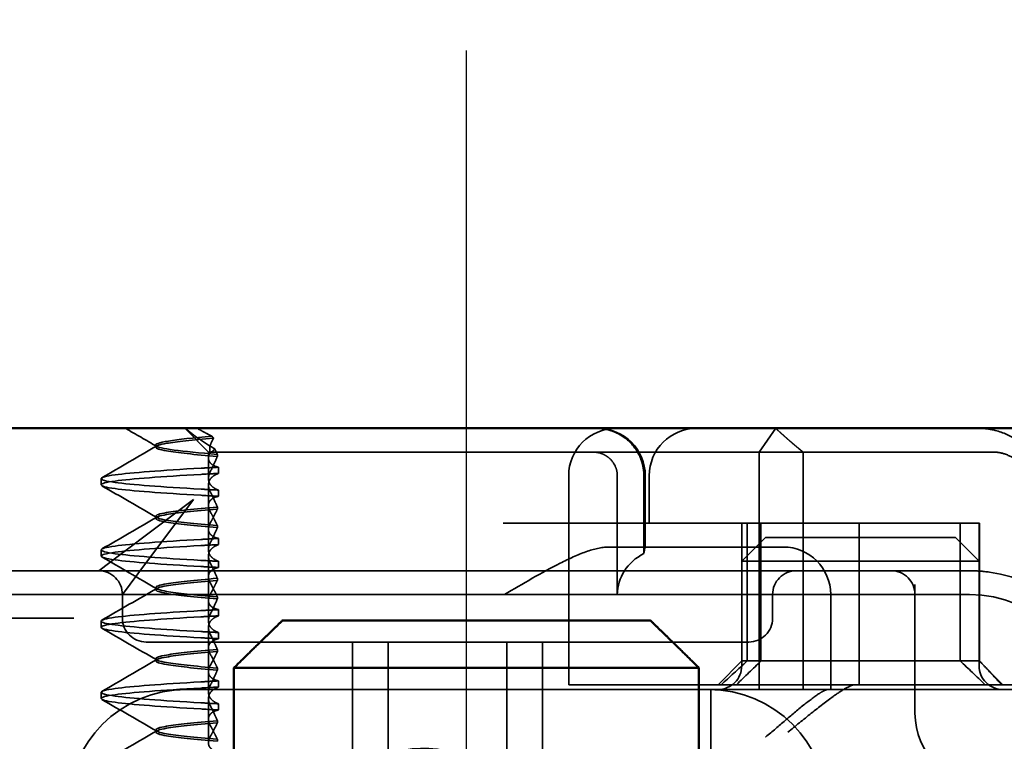
# Model space of a CAD drawing. Units: millimetres. Extents: x -440 to 1776, y 31 to 868.
# Drawn here: x 1557 to 1578, y 816 to 831 of the extents above; entities that cross this region are included whole.
import ezdxf

# ---------------------------------------------------------------- set-up
doc = ezdxf.new("R2010")
doc.units = ezdxf.units.MM
doc.header["$LTSCALE"] = 5
doc.linetypes.add('AM_ISO02W050', pattern=[7.5, 6, -1.5])
doc.linetypes.add('AM_ISO08W050', pattern=[18, 12, -1.5, 3, -1.5])
for name, color, linetype, lineweight in [('AM_0', 7, 'Continuous', 50), ('AM_3', 2, 'AM_ISO02W050', 35), ('AM_5', 3, 'Continuous', 25), ('AM_7', 1, 'AM_ISO08W050', 25)]:
    doc.layers.add(name, color=color, linetype=linetype, lineweight=lineweight)
doc.styles.get("Standard").update_dxf_attribs({"font": 'simplex.shx', "width": 0.75})
doc.dimstyles.new('ACO$0', dxfattribs={"dimtxt": 3.5, "dimasz": 3.5, "dimexe": 1, "dimexo": 0, "dimgap": 1.5, "dimtad": 1, "dimdsep": 46, "dimtxsty": 'STANDARD', "dimcen": 0, "dimclrd": 256, "dimclre": 256, "dimclrt": 3, "dimadec": 0, "dimazin": 2, "dimtp": 0.1, "dimtm": 0.1, "dimtfac": 0.71, "dimtmove": 0, "dimatfit": 3, "dimfxl": 1, "dimlwd": -1, "dimlwe": -1, "dimarcsym": 1})

# ---------------------------------------------------------------- blocks, each defined once
blk = doc.blocks.new('A$C4B7440DB')
at = {"layer": 'AM_0'}
for p, q in [((18, 6.366), (18, 24.591)), ((18, 6.366), (18, 5.722)), ((18, 5.722), (18, 1.747))]:
    blk.add_line(p, q, dxfattribs=at)
blk.add_ellipse((9, 15.284), major_axis=(-2.253, 0), ratio=0.999996, start_param=2.227378, end_param=7.239049, dxfattribs=at)
at = {"layer": 'AM_3', "ltscale": 11.82605}
blk.add_line((14.5, 3.767), (14.5, 25.767), dxfattribs=at)
at = {"layer": 'AM_3', "ltscale": 4.368654}
blk.add_line((14, 23.103), (14, 24.926), dxfattribs=at)
at = {"layer": 'AM_3', "ltscale": 3.547472}
for p, q in [((15, 22.116), (15, 23.978)), ((15, 5.556), (15, 7.418))]:
    blk.add_line(p, q, dxfattribs=at)
at = {"layer": 'AM_3', "ltscale": 0.884826}
blk.add_line((14, 22.639), (14, 23.103), dxfattribs=at)
at = {"layer": 'AM_3', "ltscale": 0.247052}
for p, q in [((12.31, 22.067), (12.44, 22.067)), ((13.81, 22.067), (13.94, 22.067)), ((15.31, 22.067), (15.44, 22.067)), ((16.81, 22.067), (16.94, 22.067)), ((12.199, 19.595), (12.069, 19.595)), ((12.551, 19.595), (12.681, 19.595)), ((13.699, 19.595), (13.569, 19.595)), ((14.051, 19.595), (14.181, 19.595)), ((15.199, 19.595), (15.069, 19.595)), ((15.551, 19.595), (15.681, 19.595)), ((16.699, 19.595), (16.569, 19.595)), ((17.051, 19.595), (17.181, 19.595))]:
    blk.add_line(p, q, dxfattribs=at)
at = {"layer": 'AM_3', "ltscale": 5.983681}
for p, q in [((15, 20.116), (15, 22.116)), ((15, 7.418), (15, 9.418))]:
    blk.add_line(p, q, dxfattribs=at)
at = {"layer": 'AM_3', "ltscale": 2.139066}
for p, q in [((15.327, 21.679), (15, 22.116)), ((14.5, 21.616), (14.936, 21.288))]:
    blk.add_line(p, q, dxfattribs=at)
at = {"layer": 'AM_3', "ltscale": 0.952248}
for p, q in [((14, 21.616), (14.5, 21.616)), ((14.5, 7.918), (14, 7.918))]:
    blk.add_line(p, q, dxfattribs=at)
at = {"layer": 'AM_3', "ltscale": 3.938383}
for p, q in [((16.5, 20.116), (15.327, 21.679)), ((14.936, 21.288), (16.5, 20.116))]:
    blk.add_line(p, q, dxfattribs=at)
at = {"layer": 'AM_3', "ltscale": 2.991791}
for p, q in [((13.5, 21.116), (13.5, 20.116)), ((13.5, 9.418), (13.5, 8.418))]:
    blk.add_line(p, q, dxfattribs=at)
at = {"layer": 'AM_3', "ltscale": 0.080535}
for p, q in [((11.604, 20.917), (11.646, 20.917)), ((13.104, 20.917), (13.146, 20.917)), ((14.604, 20.917), (14.646, 20.917)), ((16.104, 20.917), (16.146, 20.917))]:
    blk.add_line(p, q, dxfattribs=at)
at = {"layer": 'AM_3', "ltscale": 0.080632}
blk.add_line((17.604, 20.917), (17.646, 20.917), dxfattribs=at)
at = {"layer": 'AM_3', "ltscale": 14.513788}
for p, q in [((12.5, 20.267), (12.5, 14.267)), ((16, 7.595), (16, 13.595))]:
    blk.add_line(p, q, dxfattribs=at)
at = {"layer": 'AM_3', "ltscale": 1.346724}
for p, q in [((17.5, 19.803), (18, 20.303)), ((13.1, 8.567), (12.6, 9.067)), ((15.7, 8.067), (15.2, 8.567)), ((15.7, 4.067), (15.2, 3.567)), ((13.1, 3.567), (12.6, 3.067))]:
    blk.add_line(p, q, dxfattribs=at)
at = {"layer": 'AM_3', "ltscale": 12.938391}
for p, q in [((13.5, 9.418), (13.5, 20.116)), ((15, 9.418), (15, 20.116))]:
    blk.add_line(p, q, dxfattribs=at)
at = {"layer": 'AM_3', "ltscale": 1.775593}
blk.add_line((11.375, 19.803), (12.307, 19.803), dxfattribs=at)
at = {"layer": 'AM_3', "ltscale": 0.823646}
for p, q in [((12.875, 19.803), (12.443, 19.803)), ((14.375, 19.803), (13.943, 19.803)), ((15.875, 19.803), (15.443, 19.803)), ((17.375, 19.803), (16.943, 19.803))]:
    blk.add_line(p, q, dxfattribs=at)
at = {"layer": 'AM_3', "ltscale": 1.775598}
blk.add_line((12.875, 19.803), (13.807, 19.803), dxfattribs=at)
at = {"layer": 'AM_3', "ltscale": 1.775602}
blk.add_line((14.375, 19.803), (15.307, 19.803), dxfattribs=at)
at = {"layer": 'AM_3', "ltscale": 1.775605}
blk.add_line((15.875, 19.803), (16.807, 19.803), dxfattribs=at)
at = {"layer": 'AM_3', "ltscale": 0.237793}
blk.add_line((17.375, 19.803), (17.5, 19.803), dxfattribs=at)
at = {"layer": 'AM_3', "ltscale": 2.915582}
blk.add_line((17.5, 19.803), (17.5, 18.843), dxfattribs=at)
at = {"layer": 'AM_3', "ltscale": 0.081839}
blk.add_line((11.452, 19.615), (11.409, 19.615), dxfattribs=at)
at = {"layer": 'AM_3', "ltscale": 0.08184}
blk.add_line((11.798, 19.615), (11.841, 19.615), dxfattribs=at)
at = {"layer": 'AM_3', "ltscale": 0.081844}
blk.add_line((12.952, 19.615), (12.909, 19.615), dxfattribs=at)
at = {"layer": 'AM_3', "ltscale": 0.081845}
blk.add_line((13.298, 19.615), (13.341, 19.615), dxfattribs=at)
at = {"layer": 'AM_3', "ltscale": 0.081849}
for p, q in [((14.452, 19.615), (14.409, 19.615)), ((14.798, 19.615), (14.841, 19.615))]:
    blk.add_line(p, q, dxfattribs=at)
at = {"layer": 'AM_3', "ltscale": 0.081853}
for p, q in [((15.952, 19.615), (15.909, 19.615)), ((16.298, 19.615), (16.341, 19.615))]:
    blk.add_line(p, q, dxfattribs=at)
at = {"layer": 'AM_3', "ltscale": 0.082223}
blk.add_line((17.452, 19.615), (17.409, 19.615), dxfattribs=at)
at = {"layer": 'AM_3', "ltscale": 10.589}
blk.add_line((17.5, 14.469), (17.5, 18.843), dxfattribs=at)
at = {"layer": 'AM_3', "ltscale": 5.71399}
for p, q in [((10.5, 16.767), (13.5, 16.767)), ((10.5, 16.017), (13.5, 16.017)), ((10.5, 13.517), (13.5, 13.517)), ((10.5, 12.767), (13.5, 12.767))]:
    blk.add_line(p, q, dxfattribs=at)
at = {"layer": 'AM_3', "ltscale": 0.384751}
blk.add_line((17.5, 14.469), (17.5, 14.267), dxfattribs=at)
at = {"layer": 'AM_3', "ltscale": 10.16424}
blk.add_line((12.5, 10.065), (12.5, 14.267), dxfattribs=at)
at = {"layer": 'AM_3', "ltscale": 4.885578}
blk.add_line((17.5, 11.702), (17.5, 14.267), dxfattribs=at)
at = {"layer": 'AM_3', "ltscale": 6.704076}
blk.add_line((12.6, 10.907), (12.6, 12.214), dxfattribs=at)
at = {"layer": 'AM_3', "ltscale": 10.643445}
blk.add_line((12.6, 12.214), (17, 12.214), dxfattribs=at)
at = {"layer": 'AM_3', "ltscale": 6.670361}
blk.add_line((17.5, 11.702), (17.5, 8.2), dxfattribs=at)
at = {"layer": 'AM_3', "ltscale": 6.30275}
blk.add_line((15.5, 8.067), (15.5, 11.376), dxfattribs=at)
at = {"layer": 'AM_3', "ltscale": 4.761642}
blk.add_line((14.5, 11.189), (17, 11.189), dxfattribs=at)
at = {"layer": 'AM_3', "ltscale": 10.020269}
blk.add_line((12.6, 10.907), (12.6, 6.527), dxfattribs=at)
at = {"layer": 'AM_3', "ltscale": 3.116009}
blk.add_line((17, 10.63), (15.364, 10.63), dxfattribs=at)
at = {"layer": 'AM_3', "ltscale": 2.856945}
blk.add_line((15.5, 10.6), (17, 10.6), dxfattribs=at)
at = {"layer": 'AM_3', "ltscale": 1.904597}
blk.add_line((16, 10.517), (17, 10.517), dxfattribs=at)
at = {"layer": 'AM_3', "ltscale": 1.496568}
blk.add_line((12.5, 10.065), (12.5, 9.358), dxfattribs=at)
at = {"layer": 'AM_3', "ltscale": 6.094867}
blk.add_line((12.5, 9.358), (12.5, 7.096), dxfattribs=at)
at = {"layer": 'AM_3', "ltscale": 11.288502}
blk.add_line((5.5, 9.217), (12.5, 9.217), dxfattribs=at)
at = {"layer": 'AM_3', "ltscale": 4.190233}
for p, q in [((13, 8.567), (15.2, 8.567)), ((13, 3.567), (15.2, 3.567))]:
    blk.add_line(p, q, dxfattribs=at)
at = {"layer": 'AM_3', "ltscale": 12.665669}
blk.add_line((13.1, 3.567), (13.1, 8.567), dxfattribs=at)
at = {"layer": 'AM_3', "ltscale": 5.52352}
for p, q in [((13.1, 8.567), (16, 8.567)), ((13.1, 8.455), (16, 8.455)), ((13.1, 8.163), (16, 8.163)), ((13.1, 3.963), (16, 3.963)), ((13.1, 3.567), (16, 3.567)), ((13.1, 3.561), (16, 3.561))]:
    blk.add_line(p, q, dxfattribs=at)
at = {"layer": 'AM_3', "ltscale": 5.07323}
for p, q in [((15.2, 7.277), (15.2, 8.567)), ((15.2, 3.567), (15.2, 4.857))]:
    blk.add_line(p, q, dxfattribs=at)
at = {"layer": 'AM_3', "ltscale": 12.094824}
for p, q in [((17.5, 8.2), (12.5, 8.2)), ((12.5, 7.276), (17.5, 7.276))]:
    blk.add_line(p, q, dxfattribs=at)
at = {"layer": 'AM_3', "ltscale": 1.501129}
blk.add_line((17.5, 8.2), (18, 7.852), dxfattribs=at)
at = {"layer": 'AM_3', "ltscale": 1.830254}
blk.add_line((17.5, 7.276), (17.5, 8.2), dxfattribs=at)
at = {"layer": 'AM_3', "ltscale": 1.115476}
blk.add_line((15.5, 8.067), (15.5, 7.694), dxfattribs=at)
at = {"layer": 'AM_3', "ltscale": 4.058564}
for p, q in [((15.7, 8.067), (15.7, 7.035)), ((15.7, 5.099), (15.7, 4.067))]:
    blk.add_line(p, q, dxfattribs=at)
at = {"layer": 'AM_3', "ltscale": 4.495844}
blk.add_line((16, 7.595), (16, 6.091), dxfattribs=at)
at = {"layer": 'AM_3', "ltscale": 0.481179}
for p, q in [((15.2, 7.035), (15.2, 7.277)), ((15.2, 4.857), (15.2, 5.099))]:
    blk.add_line(p, q, dxfattribs=at)
at = {"layer": 'AM_3', "ltscale": 5.660385}
blk.add_line((17.5, 7.276), (17.5, 4.444), dxfattribs=at)
at = {"layer": 'AM_3', "ltscale": 1.333409}
blk.add_line((12.5, 7.096), (12.5, 6.746), dxfattribs=at)
at = {"layer": 'AM_3', "ltscale": 3.688329}
for p, q in [((15.2, 7.035), (15.2, 5.099)), ((15.7, 5.099), (15.7, 7.035))]:
    blk.add_line(p, q, dxfattribs=at)
at = {"layer": 'AM_3', "ltscale": 2.503945}
blk.add_line((12.5, 5.431), (12.5, 6.746), dxfattribs=at)
at = {"layer": 'AM_3', "ltscale": 3.809293}
blk.add_line((12.5, 6.694), (14.5, 6.694), dxfattribs=at)
at = {"layer": 'AM_3', "ltscale": 1.255588}
blk.add_line((12.6, 6.527), (12.6, 6.178), dxfattribs=at)
at = {"layer": 'AM_3', "ltscale": 10.646062}
blk.add_line((12.6, 6.178), (12.6, 1.777), dxfattribs=at)
at = {"layer": 'AM_3', "ltscale": 6.475868}
blk.add_line((12.6, 6.091), (16, 6.091), dxfattribs=at)
at = {"layer": 'AM_3', "ltscale": 9.557934}
blk.add_line((16, 6.091), (16, 3.567), dxfattribs=at)
at = {"layer": 'AM_3', "ltscale": 0.261812}
blk.add_line((15, 5.418), (15, 5.556), dxfattribs=at)
at = {"layer": 'AM_3', "ltscale": 5.316041}
blk.add_line((15, 3.767), (15, 5.418), dxfattribs=at)
at = {"layer": 'AM_3', "ltscale": 5.160042}
blk.add_line((12, 4.918), (14.709, 4.918), dxfattribs=at)
at = {"layer": 'AM_3', "ltscale": 1.63088}
blk.add_line((17.5, 4.444), (17.5, 3.588), dxfattribs=at)
at = {"layer": 'AM_3', "ltscale": 0.0659}
for p, q in [((13.1, 3.567), (13.1, 3.561)), ((16, 3.561), (16, 3.567))]:
    blk.add_line(p, q, dxfattribs=at)
at = {"layer": 'AM_3', "ltscale": 0.57387}
blk.add_line((17.5, 3.588), (17.5, 3.286), dxfattribs=at)
at = {"layer": 'AM_3', "ltscale": 9.499252}
for centre, start, end in [((10, 20.267), 0, 90), ((10, 9.267), 270, 0), ((12, 3.767), 270, 0)]:
    blk.add_arc(centre, 2.5, start, end, dxfattribs=at)
at = {"layer": 'AM_3', "ltscale": 1.495845}
for centre, start, end in [((14.5, 22.116), 270, 0), ((14, 21.116), 90, 180), ((13, 9.067), 180, 270), ((14, 8.418), 180, 270), ((14.5, 7.418), 0, 90), ((14.5, 5.418), 270, 0), ((13, 3.067), 90, 180)]:
    blk.add_arc(centre, 0.5, start, end, dxfattribs=at)
at = {"layer": 'AM_3', "ltscale": 2.991791}
for centre, start, end in [((17, 11.214), 0, 90), ((17, 11.6), 270, 0), ((17, 9.517), 0, 90), ((14.5, 7.694), 270, 0)]:
    blk.add_arc(centre, 1, start, end, dxfattribs=at)
at = {"layer": 'AM_3', "ltscale": 4.487736}
blk.add_arc((12, 3.418), 1.5, 90, 180, dxfattribs=at)
at = {"layer": 'AM_3', "ltscale": 8.922276}
blk.add_arc((12, 3.767), 3, 281.537, 351.9815, dxfattribs=at)
at = {"layer": 'AM_3', "ltscale": 0.84767}
for centre, major_axis, ratio, start_param, end_param in [((12.079, 16.761), (0.197, 5.307), 0.025592, 0.924682, 1.008492), ((12.209, 16.761), (0.197, 5.307), 0.025591, 0.924682, 1.008492), ((12.541, 16.761), (-0.197, 5.307), 0.025592, 5.274694, 5.358504), ((12.671, 16.761), (-0.197, 5.307), 0.025592, 5.274694, 5.358504), ((13.579, 16.761), (0.197, 5.307), 0.025591, 0.924682, 1.008492), ((13.709, 16.761), (0.197, 5.307), 0.025591, 0.924682, 1.008492), ((14.041, 16.761), (-0.197, 5.307), 0.025591, 5.274694, 5.358504), ((14.171, 16.761), (-0.197, 5.307), 0.025591, 5.274694, 5.358504)]:
    blk.add_ellipse(centre, major_axis=major_axis, ratio=ratio, start_param=start_param, end_param=end_param, dxfattribs=at)
at = {"layer": 'AM_3', "ltscale": 0.847671}
for centre, major_axis, ratio, start_param, end_param in [((15.079, 16.761), (0.197, 5.307), 0.025591, 0.924682, 1.008492), ((15.209, 16.761), (0.197, 5.307), 0.02559, 0.924682, 1.008492), ((15.541, 16.761), (-0.197, 5.307), 0.02559, 5.274694, 5.358504), ((15.671, 16.761), (-0.197, 5.307), 0.025591, 5.274694, 5.358504), ((16.579, 16.761), (0.197, 5.307), 0.02559, 0.924682, 1.008492), ((17.041, 16.761), (-0.197, 5.307), 0.02559, 5.274694, 5.358504)]:
    blk.add_ellipse(centre, major_axis=major_axis, ratio=ratio, start_param=start_param, end_param=end_param, dxfattribs=at)
at = {"layer": 'AM_3', "ltscale": 0.108208}
blk.add_ellipse((17.883, 17.063), major_axis=(3.66, 3.528), ratio=0.410987, start_param=1.206634, end_param=1.216848, dxfattribs=at)
at = {"layer": 'AM_3', "ltscale": 0.066701}
blk.add_ellipse((17.423, 11.688), major_axis=(-0.006, -0.202), ratio=0.380138, start_param=1.478588, end_param=1.652364, dxfattribs=at)
at = {"layer": 'AM_3', "ltscale": 2.31156}
blk.add_ellipse((14.5, 10.063), major_axis=(0, 1.126), ratio=0.887873, start_param=5.240052, end_param=6.283185, dxfattribs=at)
at = {"layer": 'AM_3', "ltscale": 1.554331}
blk.add_ellipse((16.03, 6.044), major_axis=(5.041, -5.041), ratio=0.060604, start_param=4.026335, end_param=4.154036, dxfattribs=at)
at = {"layer": 'AM_3', "ltscale": 1.386259}
blk.add_ellipse((-197.126, 216.859), major_axis=(212.419, -211.069), ratio=0.003132, start_param=0.146979, end_param=0.162559, dxfattribs=at)
at = {"layer": 'AM_3', "ltscale": 1.391672}
blk.add_ellipse((-195.741, -201.875), major_axis=(-210.998, -208.255), ratio=0.0047, start_param=2.978027, end_param=2.993775, dxfattribs=at)
at = {"layer": 'AM_3', "ltscale": 0.448235}
blk.add_ellipse((13.096, 3.641), major_axis=(0.498, 0.498), ratio=0.085285, start_param=4.30035, end_param=4.636107, dxfattribs=at)
at = {"layer": 'AM_3', "ltscale": 0.93135}
blk.add_ellipse((15.826, 7.695), major_axis=(-8.967, -8.967), ratio=0.085285, start_param=1.119175, end_param=1.158758, dxfattribs=at)
at = {"layer": 'AM_3', "ltscale": 2.540291}
blk.add_open_spline([(10.959, 22.048), (11.182, 21.663), (11.405, 21.278), (11.628, 20.894)], degree=3, dxfattribs=at)
at = {"layer": 'AM_3', "ltscale": 2.540292}
for points in [[(11.622, 20.894), (11.845, 21.278), (12.068, 21.663), (12.291, 22.048)], [(12.459, 22.048), (12.682, 21.663), (12.905, 21.278), (13.128, 20.894)]]:
    blk.add_open_spline(points, degree=3, dxfattribs=at)
at = {"layer": 'AM_3', "ltscale": 11.857468}
for points, knots in [([(12.089, 19.96), (12.136, 20.79), (12.183, 21.428), (12.23, 21.771), (12.283, 22.161), (12.337, 22.161), (12.39, 21.77), (12.437, 21.428), (12.484, 20.789), (12.531, 19.96)], [76.044865, 76.044865, 76.044865, 76.044865, 76.633029, 76.633029, 76.633029, 77.305098, 77.305098, 77.305098, 77.893175, 77.893175, 77.893175, 77.893175]), ([(12.219, 19.96), (12.266, 20.789), (12.313, 21.428), (12.36, 21.77), (12.413, 22.161), (12.467, 22.161), (12.52, 21.771), (12.567, 21.428), (12.614, 20.79), (12.661, 19.96)], [76.044865, 76.044865, 76.044865, 76.044865, 76.632944, 76.632944, 76.632944, 77.305012, 77.305012, 77.305012, 77.893175, 77.893175, 77.893175, 77.893175]), ([(13.589, 19.96), (13.636, 20.79), (13.683, 21.428), (13.73, 21.771), (13.783, 22.161), (13.837, 22.161), (13.89, 21.77), (13.937, 21.428), (13.984, 20.789), (14.031, 19.96)], [82.328051, 82.328051, 82.328051, 82.328051, 82.916216, 82.916216, 82.916216, 83.588286, 83.588286, 83.588286, 84.17636, 84.17636, 84.17636, 84.17636]), ([(13.719, 19.96), (13.766, 20.789), (13.813, 21.428), (13.86, 21.77), (13.913, 22.161), (13.967, 22.161), (14.02, 21.771), (14.067, 21.428), (14.114, 20.79), (14.161, 19.96)], [82.328051, 82.328051, 82.328051, 82.328051, 82.916126, 82.916126, 82.916126, 83.588196, 83.588196, 83.588196, 84.17636, 84.17636, 84.17636, 84.17636])]:
    blk.add_open_spline(points, degree=3, knots=knots, dxfattribs=at)
at = {"layer": 'AM_3', "ltscale": 2.540293}
for points in [[(13.122, 20.894), (13.345, 21.278), (13.568, 21.663), (13.791, 22.048)], [(13.959, 22.048), (14.182, 21.663), (14.405, 21.278), (14.628, 20.894)]]:
    blk.add_open_spline(points, degree=3, dxfattribs=at)
at = {"layer": 'AM_3', "ltscale": 2.540294}
for points in [[(14.622, 20.894), (14.845, 21.278), (15.068, 21.663), (15.291, 22.048)], [(15.459, 22.048), (15.682, 21.663), (15.905, 21.278), (16.128, 20.894)]]:
    blk.add_open_spline(points, degree=3, dxfattribs=at)
at = {"layer": 'AM_3', "ltscale": 11.857469}
for points, knots in [([(15.089, 19.96), (15.136, 20.79), (15.183, 21.428), (15.23, 21.771), (15.283, 22.161), (15.337, 22.161), (15.39, 21.77), (15.437, 21.428), (15.484, 20.789), (15.531, 19.96)], [88.611236, 88.611236, 88.611236, 88.611236, 89.199402, 89.199402, 89.199402, 89.871473, 89.871473, 89.871473, 90.459545, 90.459545, 90.459545, 90.459545]), ([(15.219, 19.96), (15.266, 20.789), (15.313, 21.428), (15.36, 21.77), (15.413, 22.161), (15.467, 22.161), (15.52, 21.771), (15.567, 21.428), (15.614, 20.79), (15.661, 19.96)], [88.611236, 88.611236, 88.611236, 88.611236, 89.199302, 89.199302, 89.199302, 89.871376, 89.871376, 89.871376, 90.459545, 90.459545, 90.459545, 90.459545]), ([(16.589, 19.96), (16.636, 20.79), (16.683, 21.428), (16.73, 21.771), (16.783, 22.161), (16.837, 22.161), (16.89, 21.77), (16.937, 21.428), (16.984, 20.789), (17.031, 19.96)], [94.894421, 94.894421, 94.894421, 94.894421, 95.482584, 95.482584, 95.482584, 96.154653, 96.154653, 96.154653, 96.742731, 96.742731, 96.742731, 96.742731]), ([(16.719, 19.96), (16.766, 20.789), (16.813, 21.428), (16.86, 21.77), (16.913, 22.161), (16.967, 22.161), (17.02, 21.771), (17.067, 21.428), (17.114, 20.79), (17.161, 19.96)], [94.894421, 94.894421, 94.894421, 94.894421, 95.482488, 95.482488, 95.482488, 96.154562, 96.154562, 96.154562, 96.742731, 96.742731, 96.742731, 96.742731])]:
    blk.add_open_spline(points, degree=3, knots=knots, dxfattribs=at)
at = {"layer": 'AM_3', "ltscale": 2.540295}
for points in [[(16.122, 20.894), (16.345, 21.278), (16.568, 21.663), (16.791, 22.048)], [(16.959, 22.048), (17.182, 21.663), (17.405, 21.278), (17.628, 20.894)]]:
    blk.add_open_spline(points, degree=3, dxfattribs=at)
at = {"layer": 'AM_3', "ltscale": 1.43672}
blk.add_open_spline([(17.622, 20.898), (17.748, 21.115), (17.874, 21.333), (18, 21.551)], degree=3, dxfattribs=at)
at = {"layer": 'AM_3', "ltscale": 10.915827}
blk.add_open_spline([(11.409, 19.615), (11.447, 20.097), (11.486, 20.467), (11.524, 20.685), (11.577, 20.991), (11.631, 20.991), (11.684, 20.685), (11.722, 20.467), (11.76, 20.097), (11.798, 19.615)], degree=3, knots=[0.109806, 0.109806, 0.109806, 0.109806, 0.588081, 0.588081, 0.588081, 1.26015, 1.26015, 1.26015, 1.738513, 1.738513, 1.738513, 1.738513], dxfattribs=at)
at = {"layer": 'AM_3', "ltscale": 10.915822}
blk.add_open_spline([(11.841, 19.615), (11.803, 20.097), (11.764, 20.467), (11.726, 20.685), (11.673, 20.991), (11.619, 20.991), (11.566, 20.685), (11.528, 20.467), (11.49, 20.097), (11.452, 19.615)], degree=3, knots=[-1.738513, -1.738513, -1.738513, -1.738513, -1.260238, -1.260238, -1.260238, -0.588169, -0.588169, -0.588169, -0.109806, -0.109806, -0.109806, -0.109806], dxfattribs=at)
at = {"layer": 'AM_3', "ltscale": 10.915821}
blk.add_open_spline([(12.909, 19.615), (12.947, 20.097), (12.986, 20.467), (13.024, 20.685), (13.077, 20.991), (13.131, 20.991), (13.184, 20.685), (13.222, 20.467), (13.26, 20.097), (13.298, 19.615)], degree=3, knots=[0.109806, 0.109806, 0.109806, 0.109806, 0.588083, 0.588083, 0.588083, 1.260152, 1.260152, 1.260152, 1.738513, 1.738513, 1.738513, 1.738513], dxfattribs=at)
at = {"layer": 'AM_3', "ltscale": 10.915817}
for points, knots in [([(13.341, 19.615), (13.303, 20.097), (13.264, 20.467), (13.226, 20.685), (13.173, 20.991), (13.119, 20.991), (13.066, 20.685), (13.028, 20.467), (12.99, 20.097), (12.952, 19.615)], [-1.738513, -1.738513, -1.738513, -1.738513, -1.260241, -1.260241, -1.260241, -0.58817, -0.58817, -0.58817, -0.109806, -0.109806, -0.109806, -0.109806]), ([(14.409, 19.615), (14.447, 20.097), (14.486, 20.467), (14.524, 20.685), (14.577, 20.991), (14.631, 20.991), (14.684, 20.685), (14.722, 20.467), (14.76, 20.097), (14.798, 19.615)], [0.109806, 0.109806, 0.109806, 0.109806, 0.588081, 0.588081, 0.588081, 1.26015, 1.26015, 1.26015, 1.738513, 1.738513, 1.738513, 1.738513])]:
    blk.add_open_spline(points, degree=3, knots=knots, dxfattribs=at)
at = {"layer": 'AM_3', "ltscale": 10.915814}
blk.add_open_spline([(14.841, 19.615), (14.803, 20.097), (14.764, 20.467), (14.726, 20.685), (14.673, 20.991), (14.619, 20.991), (14.566, 20.685), (14.528, 20.467), (14.49, 20.097), (14.452, 19.615)], degree=3, knots=[-1.738513, -1.738513, -1.738513, -1.738513, -1.260242, -1.260242, -1.260242, -0.588171, -0.588171, -0.588171, -0.109806, -0.109806, -0.109806, -0.109806], dxfattribs=at)
at = {"layer": 'AM_3', "ltscale": 10.915813}
blk.add_open_spline([(15.909, 19.615), (15.947, 20.097), (15.986, 20.467), (16.024, 20.685), (16.077, 20.991), (16.131, 20.991), (16.184, 20.685), (16.222, 20.467), (16.26, 20.097), (16.298, 19.615)], degree=3, knots=[0.109806, 0.109806, 0.109806, 0.109806, 0.588071, 0.588071, 0.588071, 1.260145, 1.260145, 1.260145, 1.738513, 1.738513, 1.738513, 1.738513], dxfattribs=at)
at = {"layer": 'AM_3', "ltscale": 10.915812}
blk.add_open_spline([(16.341, 19.615), (16.303, 20.097), (16.264, 20.467), (16.226, 20.685), (16.173, 20.991), (16.119, 20.991), (16.066, 20.685), (16.028, 20.467), (15.99, 20.097), (15.952, 19.615)], degree=3, knots=[-1.738513, -1.738513, -1.738513, -1.738513, -1.260237, -1.260237, -1.260237, -0.588168, -0.588168, -0.588168, -0.109806, -0.109806, -0.109806, -0.109806], dxfattribs=at)
at = {"layer": 'AM_3', "ltscale": 10.732307}
blk.add_open_spline([(17.409, 19.615), (17.447, 20.097), (17.486, 20.467), (17.524, 20.685), (17.577, 20.991), (17.631, 20.991), (17.684, 20.685), (17.72, 20.48), (17.756, 20.139), (17.792, 19.697)], degree=3, knots=[0.109806, 0.109806, 0.109806, 0.109806, 0.588072, 0.588072, 0.588072, 1.260146, 1.260146, 1.260146, 1.711147, 1.711147, 1.711147, 1.711147], dxfattribs=at)
at = {"layer": 'AM_3', "ltscale": 10.662261}
blk.add_open_spline([(17.832, 19.725), (17.766, 20.532), (17.699, 20.973), (17.633, 20.911), (17.573, 20.854), (17.512, 20.38), (17.452, 19.615)], degree=3, knots=[-1.690888, -1.690888, -1.690888, -1.690888, -0.859543, -0.859543, -0.859543, -0.099304, -0.099304, -0.099304, -0.099304], dxfattribs=at)
at = {"layer": 'AM_3', "ltscale": 1.661507}
blk.add_open_spline([(18, 20.29), (17.928, 20.206), (17.855, 20.11), (17.709, 19.904), (17.637, 19.791), (17.568, 19.672)], degree=3, knots=[-0.08710808, -0.08710808, -0.08710808, -0.08710808, -0.04373193, -0.04373193, -0.00005665, -0.00005665, -0.00005665, -0.00005665], dxfattribs=at)
at = {"layer": 'AM_3', "ltscale": 0.847722}
for points, knots in [([(16.699, 19.595), (16.703, 19.657), (16.706, 19.719), (16.712, 19.841), (16.716, 19.901), (16.719, 19.96)], [0.000001, 0.000001, 0.000001, 0.000001, 0.02225659, 0.02225659, 0.04451485, 0.04451485, 0.04451485, 0.04451485]), ([(17.181, 19.595), (17.177, 19.657), (17.174, 19.719), (17.167, 19.841), (17.164, 19.901), (17.16, 19.96)], [-0.04454091, -0.04454091, -0.04454091, -0.04454091, -0.02228535, -0.02228535, -0.00002713, -0.00002713, -0.00002713, -0.00002713])]:
    blk.add_open_spline(points, degree=3, knots=knots, dxfattribs=at)
at = {"layer": 'AM_3', "ltscale": 0.709843}
blk.add_open_spline([(17.832, 19.725), (17.859, 19.779), (17.886, 19.833), (17.942, 19.937), (17.971, 19.988), (18, 20.038)], degree=3, knots=[0.00004811, 0.00004811, 0.00004811, 0.00004811, 0.0187128, 0.0187128, 0.03730006, 0.03730006, 0.03730006, 0.03730006], dxfattribs=at)
at = {"layer": 'AM_3', "ltscale": 1.887565}
blk.add_open_spline([(11.181, 19.595), (11.195, 19.651), (11.215, 19.697), (11.259, 19.757), (11.281, 19.775), (11.335, 19.802), (11.367, 19.806), (11.435, 19.796), (11.468, 19.784), (11.504, 19.765)], degree=3, knots=[-0.09938098, -0.09938098, -0.09938098, -0.09938098, -0.07103251, -0.07103251, -0.04972444, -0.04972444, -0.02344494, -0.02344494, -0.00007184, -0.00007184, -0.00007184, -0.00007184], dxfattribs=at)
at = {"layer": 'AM_3', "ltscale": 1.274268}
blk.add_open_spline([(11.746, 19.765), (11.696, 19.738), (11.646, 19.712), (11.548, 19.662), (11.5, 19.638), (11.452, 19.615)], degree=3, knots=[0, 0, 0, 0, 0.0334982, 0.0334982, 0.06688884, 0.06688884, 0.06688884, 0.06688884], dxfattribs=at)
at = {"layer": 'AM_3', "ltscale": 1.274689}
blk.add_open_spline([(11.504, 19.765), (11.554, 19.738), (11.604, 19.712), (11.702, 19.662), (11.75, 19.638), (11.798, 19.615)], degree=3, knots=[0.00002435, 0.00002435, 0.00002435, 0.00002435, 0.03349861, 0.03349861, 0.06693523, 0.06693523, 0.06693523, 0.06693523], dxfattribs=at)
at = {"layer": 'AM_3', "ltscale": 1.887809}
for points, knots in [([(12.069, 19.595), (12.055, 19.652), (12.035, 19.697), (11.991, 19.757), (11.969, 19.775), (11.915, 19.802), (11.882, 19.806), (11.815, 19.796), (11.782, 19.784), (11.746, 19.765)], [-0.09940938, -0.09940938, -0.09940938, -0.09940938, -0.07104678, -0.07104678, -0.04972953, -0.04972953, -0.02344788, -0.02344788, -0.00008728, -0.00008728, -0.00008728, -0.00008728]), ([(13.569, 19.595), (13.555, 19.652), (13.535, 19.697), (13.491, 19.757), (13.469, 19.775), (13.415, 19.802), (13.382, 19.806), (13.315, 19.796), (13.282, 19.784), (13.246, 19.765)], [-0.09940967, -0.09940967, -0.09940967, -0.09940967, -0.07105432, -0.07105432, -0.04974174, -0.04974174, -0.02345311, -0.02345311, -0.00008758, -0.00008758, -0.00008758, -0.00008758]), ([(15.069, 19.595), (15.055, 19.652), (15.035, 19.697), (14.991, 19.757), (14.969, 19.775), (14.915, 19.802), (14.882, 19.806), (14.815, 19.796), (14.782, 19.784), (14.746, 19.765)], [-0.09940992, -0.09940992, -0.09940992, -0.09940992, -0.07105517, -0.07105517, -0.04974294, -0.04974294, -0.02345361, -0.02345361, -0.00008784, -0.00008784, -0.00008784, -0.00008784])]:
    blk.add_open_spline(points, degree=3, knots=knots, dxfattribs=at)
at = {"layer": 'AM_3', "ltscale": 1.300466}
blk.add_open_spline([(11.841, 19.615), (11.894, 19.638), (11.948, 19.662), (12.056, 19.712), (12.11, 19.738), (12.165, 19.765)], degree=3, knots=[0.0000736, 0.0000736, 0.0000736, 0.0000736, 0.03418643, 0.03418643, 0.0683351, 0.0683351, 0.0683351, 0.0683351], dxfattribs=at)
at = {"layer": 'AM_3', "ltscale": 1.927979}
for points, knots in [([(12.165, 19.765), (12.203, 19.784), (12.24, 19.796), (12.316, 19.806), (12.354, 19.802), (12.418, 19.775), (12.444, 19.757), (12.501, 19.697), (12.528, 19.652), (12.551, 19.595)], [-0.1012397, -0.1012397, -0.1012397, -0.1012397, -0.0774528, -0.0774528, -0.0506252, -0.0506252, -0.0288568, -0.0288568, 0, 0, 0, 0]), ([(12.585, 19.765), (12.547, 19.784), (12.51, 19.796), (12.434, 19.806), (12.396, 19.802), (12.332, 19.775), (12.306, 19.757), (12.249, 19.697), (12.222, 19.652), (12.199, 19.595)], [-0.1012397, -0.1012397, -0.1012397, -0.1012397, -0.0774542, -0.0774542, -0.0506286, -0.0506286, -0.0288589, -0.0288589, 0, 0, 0, 0])]:
    blk.add_open_spline(points, degree=3, knots=knots, dxfattribs=at)
at = {"layer": 'AM_3', "ltscale": 1.300467}
blk.add_open_spline([(12.909, 19.615), (12.856, 19.638), (12.802, 19.662), (12.694, 19.712), (12.64, 19.738), (12.585, 19.765)], degree=3, knots=[0.00007362, 0.00007362, 0.00007362, 0.00007362, 0.03418458, 0.03418458, 0.06833513, 0.06833513, 0.06833513, 0.06833513], dxfattribs=at)
at = {"layer": 'AM_3', "ltscale": 1.887564}
blk.add_open_spline([(12.681, 19.595), (12.695, 19.651), (12.715, 19.697), (12.759, 19.756), (12.781, 19.775), (12.835, 19.802), (12.867, 19.806), (12.935, 19.796), (12.968, 19.784), (13.004, 19.765)], degree=3, knots=[-0.09938116, -0.09938116, -0.09938116, -0.09938116, -0.07103825, -0.07103825, -0.04973374, -0.04973374, -0.02344891, -0.02344891, -0.00007209, -0.00007209, -0.00007209, -0.00007209], dxfattribs=at)
at = {"layer": 'AM_3', "ltscale": 1.27427}
blk.add_open_spline([(13.246, 19.765), (13.196, 19.738), (13.146, 19.712), (13.048, 19.662), (13, 19.638), (12.952, 19.615)], degree=3, knots=[0, 0, 0, 0, 0.03349805, 0.03349805, 0.06688891, 0.06688891, 0.06688891, 0.06688891], dxfattribs=at)
at = {"layer": 'AM_3', "ltscale": 1.274692}
blk.add_open_spline([(13.004, 19.765), (13.054, 19.738), (13.104, 19.712), (13.202, 19.662), (13.25, 19.638), (13.298, 19.615)], degree=3, knots=[0.00002444, 0.00002444, 0.00002444, 0.00002444, 0.03349878, 0.03349878, 0.06693548, 0.06693548, 0.06693548, 0.06693548], dxfattribs=at)
at = {"layer": 'AM_3', "ltscale": 1.300469}
for points, knots in [([(13.341, 19.615), (13.394, 19.638), (13.448, 19.662), (13.556, 19.712), (13.61, 19.738), (13.665, 19.765)], [0.00007384, 0.00007384, 0.00007384, 0.00007384, 0.03418675, 0.03418675, 0.0683355, 0.0683355, 0.0683355, 0.0683355]), ([(14.409, 19.615), (14.356, 19.638), (14.302, 19.662), (14.194, 19.712), (14.14, 19.738), (14.085, 19.765)], [0.00007386, 0.00007386, 0.00007386, 0.00007386, 0.03418489, 0.03418489, 0.06833553, 0.06833553, 0.06833553, 0.06833553])]:
    blk.add_open_spline(points, degree=3, knots=knots, dxfattribs=at)
at = {"layer": 'AM_3', "ltscale": 1.927978}
for points, knots in [([(13.665, 19.765), (13.703, 19.784), (13.74, 19.796), (13.816, 19.806), (13.854, 19.802), (13.918, 19.775), (13.944, 19.757), (14.001, 19.697), (14.028, 19.652), (14.051, 19.595)], [-0.1012396, -0.1012396, -0.1012396, -0.1012396, -0.0774517, -0.0774517, -0.0506225, -0.0506225, -0.0288552, -0.0288552, 0, 0, 0, 0]), ([(14.085, 19.765), (14.047, 19.784), (14.01, 19.796), (13.934, 19.806), (13.896, 19.802), (13.832, 19.775), (13.806, 19.757), (13.749, 19.697), (13.722, 19.652), (13.699, 19.595)], [-0.1012396, -0.1012396, -0.1012396, -0.1012396, -0.0774526, -0.0774526, -0.0506246, -0.0506246, -0.0288564, -0.0288564, 0, 0, 0, 0])]:
    blk.add_open_spline(points, degree=3, knots=knots, dxfattribs=at)
at = {"layer": 'AM_3', "ltscale": 1.887563}
blk.add_open_spline([(14.181, 19.595), (14.195, 19.652), (14.215, 19.697), (14.259, 19.757), (14.281, 19.775), (14.335, 19.802), (14.367, 19.806), (14.435, 19.796), (14.468, 19.784), (14.504, 19.765)], degree=3, knots=[-0.09938134, -0.09938134, -0.09938134, -0.09938134, -0.07102169, -0.07102169, -0.04970629, -0.04970629, -0.02343713, -0.02343713, -0.00007231, -0.00007231, -0.00007231, -0.00007231], dxfattribs=at)
at = {"layer": 'AM_3', "ltscale": 1.274271}
for points, knots in [([(14.746, 19.765), (14.696, 19.738), (14.646, 19.712), (14.548, 19.662), (14.5, 19.638), (14.452, 19.615)], [0, 0, 0, 0, 0.03348387, 0.03348387, 0.06688896, 0.06688896, 0.06688896, 0.06688896]), ([(16.246, 19.765), (16.196, 19.738), (16.146, 19.712), (16.048, 19.662), (16, 19.638), (15.952, 19.615)], [0, 0, 0, 0, 0.03347571, 0.03347571, 0.06688899, 0.06688899, 0.06688899, 0.06688899])]:
    blk.add_open_spline(points, degree=3, knots=knots, dxfattribs=at)
at = {"layer": 'AM_3', "ltscale": 1.274695}
blk.add_open_spline([(14.504, 19.765), (14.554, 19.738), (14.604, 19.712), (14.702, 19.662), (14.75, 19.638), (14.798, 19.615)], degree=3, knots=[0.00002451, 0.00002451, 0.00002451, 0.00002451, 0.03349892, 0.03349892, 0.06693569, 0.06693569, 0.06693569, 0.06693569], dxfattribs=at)
at = {"layer": 'AM_3', "ltscale": 1.300472}
for points, knots in [([(14.841, 19.615), (14.894, 19.638), (14.948, 19.662), (15.056, 19.712), (15.11, 19.738), (15.165, 19.765)], [0.00007406, 0.00007406, 0.00007406, 0.00007406, 0.03418702, 0.03418702, 0.06833584, 0.06833584, 0.06833584, 0.06833584]), ([(15.909, 19.615), (15.856, 19.638), (15.802, 19.662), (15.694, 19.712), (15.64, 19.738), (15.585, 19.765)], [0.00007409, 0.00007409, 0.00007409, 0.00007409, 0.03418517, 0.03418517, 0.06833588, 0.06833588, 0.06833588, 0.06833588])]:
    blk.add_open_spline(points, degree=3, knots=knots, dxfattribs=at)
at = {"layer": 'AM_3', "ltscale": 1.927976}
for points, knots in [([(15.165, 19.765), (15.203, 19.784), (15.24, 19.796), (15.316, 19.806), (15.354, 19.802), (15.418, 19.775), (15.444, 19.757), (15.501, 19.697), (15.528, 19.652), (15.551, 19.595)], [-0.1012396, -0.1012396, -0.1012396, -0.1012396, -0.0774508, -0.0774508, -0.05062, -0.05062, -0.0288537, -0.0288537, 0, 0, 0, 0]), ([(15.585, 19.765), (15.547, 19.784), (15.51, 19.796), (15.434, 19.806), (15.396, 19.802), (15.332, 19.775), (15.306, 19.757), (15.249, 19.697), (15.222, 19.652), (15.199, 19.595)], [-0.1012396, -0.1012396, -0.1012396, -0.1012396, -0.0774482, -0.0774482, -0.0506141, -0.0506141, -0.0288501, -0.0288501, 0, 0, 0, 0]), ([(16.665, 19.765), (16.703, 19.784), (16.74, 19.796), (16.816, 19.806), (16.854, 19.802), (16.918, 19.775), (16.944, 19.757), (17.001, 19.697), (17.028, 19.652), (17.051, 19.595)], [-0.1012395, -0.1012395, -0.1012395, -0.1012395, -0.0774541, -0.0774541, -0.0506276, -0.0506276, -0.0288582, -0.0288582, 0, 0, 0, 0])]:
    blk.add_open_spline(points, degree=3, knots=knots, dxfattribs=at)
at = {"layer": 'AM_3', "ltscale": 1.887562}
blk.add_open_spline([(15.681, 19.595), (15.695, 19.652), (15.715, 19.697), (15.759, 19.757), (15.781, 19.775), (15.835, 19.802), (15.867, 19.806), (15.935, 19.796), (15.968, 19.784), (16.004, 19.765)], degree=3, knots=[-0.09938149, -0.09938149, -0.09938149, -0.09938149, -0.07102184, -0.07102184, -0.04970642, -0.04970642, -0.02343717, -0.02343717, -0.00007251, -0.00007251, -0.00007251, -0.00007251], dxfattribs=at)
at = {"layer": 'AM_3', "ltscale": 1.274697}
blk.add_open_spline([(16.004, 19.765), (16.054, 19.738), (16.104, 19.712), (16.202, 19.662), (16.25, 19.638), (16.298, 19.615)], degree=3, knots=[0.00002458, 0.00002458, 0.00002458, 0.00002458, 0.03349905, 0.03349905, 0.06693587, 0.06693587, 0.06693587, 0.06693587], dxfattribs=at)
at = {"layer": 'AM_3', "ltscale": 1.887808}
blk.add_open_spline([(16.569, 19.595), (16.555, 19.652), (16.535, 19.697), (16.491, 19.757), (16.469, 19.775), (16.415, 19.802), (16.382, 19.806), (16.315, 19.796), (16.282, 19.784), (16.246, 19.765)], degree=3, knots=[-0.09941014, -0.09941014, -0.09941014, -0.09941014, -0.07105217, -0.07105217, -0.04973783, -0.04973783, -0.02345141, -0.02345141, -0.00008807, -0.00008807, -0.00008807, -0.00008807], dxfattribs=at)
at = {"layer": 'AM_3', "ltscale": 1.300474}
for points, knots in [([(16.341, 19.615), (16.394, 19.638), (16.448, 19.662), (16.556, 19.712), (16.61, 19.738), (16.665, 19.765)], [0.00007426, 0.00007426, 0.00007426, 0.00007426, 0.03418726, 0.03418726, 0.06833615, 0.06833615, 0.06833615, 0.06833615]), ([(17.409, 19.615), (17.356, 19.638), (17.302, 19.662), (17.194, 19.712), (17.14, 19.738), (17.085, 19.765)], [0.00007429, 0.00007429, 0.00007429, 0.00007429, 0.03418541, 0.03418541, 0.06833619, 0.06833619, 0.06833619, 0.06833619])]:
    blk.add_open_spline(points, degree=3, knots=knots, dxfattribs=at)
at = {"layer": 'AM_3', "ltscale": 1.927975}
blk.add_open_spline([(17.085, 19.765), (17.047, 19.784), (17.01, 19.796), (16.934, 19.806), (16.896, 19.802), (16.832, 19.775), (16.806, 19.757), (16.749, 19.697), (16.722, 19.652), (16.699, 19.595)], degree=3, knots=[-0.1012405, -0.1012405, -0.1012405, -0.1012405, -0.0774548, -0.0774548, -0.050628, -0.050628, -0.0288583, -0.0288583, -0.000001, -0.000001, -0.000001, -0.000001], dxfattribs=at)
at = {"layer": 'AM_3', "ltscale": 1.871615}
blk.add_open_spline([(17.181, 19.595), (17.195, 19.651), (17.215, 19.696), (17.258, 19.756), (17.28, 19.774), (17.333, 19.801), (17.365, 19.806), (17.432, 19.797), (17.465, 19.786), (17.5, 19.767)], degree=3, knots=[-0.09847865, -0.09847865, -0.09847865, -0.09847865, -0.07039814, -0.07039814, -0.04926331, -0.04926331, -0.02322268, -0.02322268, -0.00001219, -0.00001219, -0.00001219, -0.00001219], dxfattribs=at)
at = {"layer": 'AM_3', "ltscale": 1.401092}
blk.add_open_spline([(17.5, 19.767), (17.54, 19.779), (17.585, 19.778), (17.682, 19.754), (17.735, 19.73), (17.791, 19.696)], degree=3, knots=[0, 0, 0, 0, 0.03525254, 0.03525254, 0.07338193, 0.07338193, 0.07338193, 0.07338193], dxfattribs=at)
at = {"layer": 'AM_3', "ltscale": 0.702397}
blk.add_open_spline([(17.5, 19.765), (17.5, 19.728), (17.528, 19.699), (17.568, 19.672)], degree=3, dxfattribs=at)
at = {"layer": 'AM_3', "ltscale": 0.508096}
blk.add_open_spline([(17.568, 19.672), (17.548, 19.662), (17.529, 19.653), (17.491, 19.634), (17.472, 19.624), (17.453, 19.615)], degree=3, knots=[0.00005212, 0.00005212, 0.00005212, 0.00005212, 0.01340937, 0.01340937, 0.02673151, 0.02673151, 0.02673151, 0.02673151], dxfattribs=at)
at = {"layer": 'AM_3', "ltscale": 5.15595}
blk.add_open_spline([(14.5, 13.567), (14.724, 13.185), (14.966, 12.777), (15.254, 12.206), (15.337, 12.024), (15.46, 11.681), (15.5, 11.521), (15.5, 11.376)], degree=3, knots=[0, 0, 0, 0, 0.1328833, 0.1328833, 0.1993249, 0.1993249, 0.2657665, 0.2657665, 0.2657665, 0.2657665], dxfattribs=at)
at = {"layer": 'AM_3', "ltscale": 1.448826}
blk.add_open_spline([(17, 11.189), (17.03, 11.189), (17.097, 11.195), (17.16, 11.215), (17.245, 11.25), (17.307, 11.291), (17.372, 11.358), (17.416, 11.411), (17.449, 11.473), (17.481, 11.551), (17.495, 11.611), (17.499, 11.667)], degree=3, knots=[0.5969202, 0.5969202, 0.5969202, 0.5969202, 0.6153592, 0.6337981, 0.6337981, 0.6708911, 0.6708911, 0.6895882, 0.7082852, 0.7082852, 0.7393749, 0.7393749, 0.7393749, 0.7393749], dxfattribs=at)
at = {"layer": 'AM_3', "ltscale": 2.997498}
blk.add_open_spline([(18, 11.634), (18, 11.524), (17.979, 11.403), (17.923, 11.243), (17.865, 11.115), (17.779, 11.001), (17.649, 10.858), (17.522, 10.766), (17.343, 10.688), (17.207, 10.643), (17.065, 10.63), (17, 10.63)], degree=3, knots=[-0.7393749, -0.7393749, -0.7393749, -0.7393749, -0.7082852, -0.7082852, -0.6895882, -0.6708911, -0.6708911, -0.6337981, -0.6337981, -0.6153592, -0.5969202, -0.5969202, -0.5969202, -0.5969202], dxfattribs=at)
at = {"layer": 'AM_3', "ltscale": 1.006335}
blk.add_open_spline([(15.5, 10.602), (15.5, 10.605), (15.475, 10.611), (15.406, 10.623), (15.386, 10.626), (15.364, 10.63)], degree=3, knots=[0.15077366, 0.15077366, 0.15077366, 0.15077366, 0.18853957, 0.18853957, 0.20125926, 0.20125926, 0.20125926, 0.20125926], dxfattribs=at)
at = {"layer": 'AM_3', "ltscale": 3.964787}
blk.add_open_spline([(11.5, 8.067), (11.501, 8.065), (11.502, 8.064), (11.615, 7.923), (11.734, 7.785), (11.95, 7.533), (12.066, 7.398), (12.269, 7.141), (12.356, 7.026), (12.444, 6.891), (12.465, 6.853), (12.493, 6.79), (12.5, 6.765), (12.5, 6.746)], degree=3, knots=[-0.0005863, -0.0005863, -0.0005863, -0.0005863, 0, 0, 0.053625, 0.053625, 0.101953, 0.101953, 0.1445376, 0.1445376, 0.1637975, 0.1637975, 0.1812278, 0.1812278, 0.1812278, 0.1812278], dxfattribs=at)
at = {"layer": 'AM_3', "ltscale": 1.519058}
blk.add_rational_spline([(17.5, 7.276), (17.714, 7.542), (18, 7.852)], [1.07412469888, 1.04115517447, 1], degree=2, dxfattribs=at)
at = {"layer": 'AM_3', "ltscale": 4.074244}
blk.add_open_spline([(11.6, 7.595), (11.728, 7.439), (11.868, 7.268), (12.13, 6.938), (12.254, 6.779), (12.419, 6.549), (12.483, 6.454), (12.574, 6.292), (12.6, 6.225), (12.6, 6.178)], degree=3, knots=[0, 0, 0, 0, 0.060785, 0.060785, 0.1215699, 0.1215699, 0.1627375, 0.1627375, 0.2039052, 0.2039052, 0.2039052, 0.2039052], dxfattribs=at)
at = {"layer": 'AM_3', "ltscale": 9.862909}
blk.add_open_spline([(12.5, 2.026), (12.5, 2.357), (12.5, 3.341), (12.5, 4.702), (12.5, 5.431)], degree=3, knots=[-0.6712354, -0.6712354, -0.6712354, -0.6712354, -0.4822533, -0.2635929, -0.2635929, -0.2635929, -0.2635929], dxfattribs=at)
at = {"layer": 'AM_3', "ltscale": 0.802419}
blk.add_open_spline([(14.971, 3.348), (14.99, 3.488), (15, 3.628), (15, 3.767)], degree=3, dxfattribs=at)
at = {"layer": 'AM_3', "ltscale": 0.59791}
blk.add_open_spline([(17.965, 3.262), (17.977, 3.313), (17.985, 3.365), (17.997, 3.469), (18, 3.521), (18, 3.573)], degree=3, knots=[0, 0, 0, 0, 0.01580579, 0.01580579, 0.03141254, 0.03141254, 0.03141254, 0.03141254], dxfattribs=at)
at = {"layer": 'AM_3', "ltscale": 1.761111}
blk.add_open_spline([(17.5, 3.286), (17.5, 3.2), (17.487, 3.113), (17.424, 2.915), (17.372, 2.84), (17.287, 2.732), (17.231, 2.689), (17.154, 2.647), (17.123, 2.634), (17.061, 2.617), (17.031, 2.613), (17, 2.613)], degree=3, knots=[-0.05236989, -0.05236989, -0.05236989, -0.05236989, -0.04540085, -0.04540085, -0.03555338, -0.03555338, -0.01925093, -0.01925093, -0.00929873, -0.00929873, 0, 0, 0, 0], dxfattribs=at)
at = {"layer": 'AM_3', "ltscale": 2.756083}
blk.add_open_spline([(17, 2.338), (17.083, 2.338), (17.166, 2.352), (17.335, 2.41), (17.419, 2.454), (17.596, 2.586), (17.686, 2.68), (17.853, 2.926), (17.925, 3.086), (17.965, 3.262)], degree=3, knots=[-0.8555533, -0.8555533, -0.8555533, -0.8555533, -0.8181162, -0.8181162, -0.7807063, -0.7807063, -0.7363735, -0.7363735, -0.6838104, -0.6838104, -0.6838104, -0.6838104], dxfattribs=at)
blk = doc.blocks.new('A$C07E735F5')
at = {"layer": 'AM_0'}
for p, q in [((16.127, 85), (23.873, 85)), ((15.101, 84), (15.101, 82)), ((24.899, 84), (15.101, 84)), ((24.899, 82), (24.899, 84))]:
    blk.add_line(p, q, dxfattribs=at)
for points, weights in [([(16.127, 85), (15.671, 84.558), (15.101, 84)], [1, 1.01641431551, 1.01967201941]), ([(24.899, 84), (24.329, 84.558), (23.873, 85)], [1.01967201941, 1.01641431551, 1])]:
    blk.add_rational_spline(points, weights, degree=2, dxfattribs=at)
at = {"layer": 'AM_7', "ltscale": 23.990969}
blk.add_line((20, 0), (20, 97), dxfattribs=at)
at = {"layer": 'AM_0', "rotation": 90}
blk.add_blockref('A$C4B7440DB', (34.368, 71.044), dxfattribs=at)
blk = doc.blocks.new('*D25')
at = {"layer": 'AM_5', "transparency": 16777216}
for p, q in [((1634.341, 859.752), (1775.721, 859.752)), ((1770.721, 817.716), (1770.721, 842.252)), ((739.309, 800.216), (1775.721, 800.216))]:
    blk.add_line(p, q, dxfattribs=at)
for points in [[(1767.805, 842.252), (1773.638, 842.252), (1770.721, 859.752)], [(1767.805, 817.716), (1773.638, 817.716), (1770.721, 800.216)]]:
    blk.add_solid(points, dxfattribs=at)
at = {"layer": 'Defpoints', "color": 0, "transparency": 16777216}
for p in [(1634.341, 859.752), (1770.721, 859.752), (739.309, 800.216)]:
    blk.add_point(p, dxfattribs=at)
at = {"layer": 'AM_5', "color": 3, "transparency": 16777216, "insert": (1754.471, 829.984), "char_height": 17.5, "attachment_point": 5, "rotation": 90}
blk.add_mtext('60', dxfattribs=at)

msp = doc.modelspace()

# ---------------------------------------------------------------- block references
at = {"layer": 'AM_0'}
msp.add_blockref('A$C07E735F5', (1546.341, 733.704), dxfattribs=at)

# ---------------------------------------------------------------- dimensions: what is measured, and where the dimension line sits
at = {"layer": 'AM_5'}
dim = msp.add_linear_dim(base=(1770.721, 859.752), p1=(739.309, 800.216), p2=(1634.341, 859.752), angle=90, text='60', dimstyle='ACO$0', override={"dimscale": 5, "dimpost": ''}, dxfattribs=at)
dim.commit()
dim.dimension.update_dxf_attribs({"geometry": '*D25', "text_midpoint": (1754.471, 829.984)})

doc.saveas('drawing.dxf')
